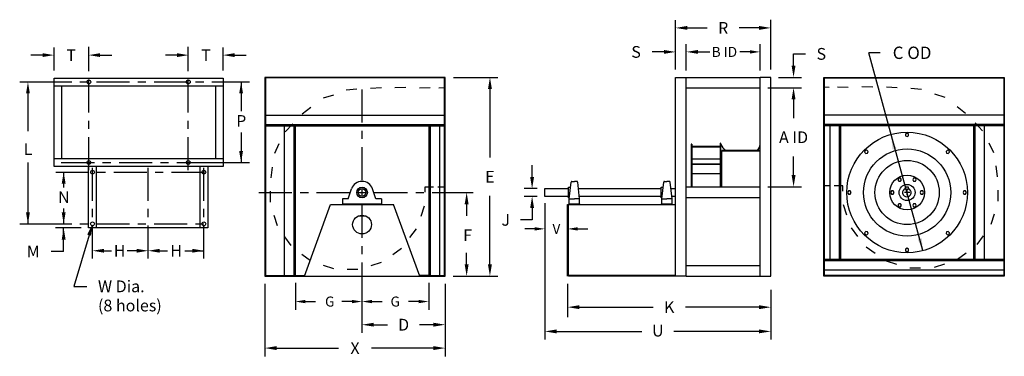
# Model space of a CAD drawing. Extents: x 0.89 to 8.34, y 6.37 to 8.93.
import ezdxf
from ezdxf.enums import TextEntityAlignment as Align

# ---------------------------------------------------------------- set-up
doc = ezdxf.new("R2010")
doc.units = 0
doc.header["$LTSCALE"] = 0.25
doc.linetypes.add('CENTER', pattern=[0])
doc.layers.get('0').update_dxf_attribs({"linetype": 'CONTINUOUS'})
doc.layers.get('DEFPOINTS').update_dxf_attribs({"linetype": 'CONTINUOUS'})
for name, color, linetype in [('CEN', 6, 'CENTER'), ('DIM-25', 1, 'CONTINUOUS'), ('DIM-35', 7, 'CONTINUOUS'), ('OBJ', 1, 'CONTINUOUS'), ('SOLID-35', 2, 'CONTINUOUS')]:
    doc.layers.add(name, color=color, linetype=linetype)
doc.styles.get("Standard").update_dxf_attribs({"font": 'txt.shx'})

msp = doc.modelspace()

# ---------------------------------------------------------------- linework, layer by layer
at = {"color": 0, "linetype": 'BYBLOCK'}
for p, q in [((5.8524, 8.5489), (5.8524, 8.9223)), ((6.5733, 8.5489), (6.5733, 8.9271)), ((5.9415, 8.8646), (6.0921, 8.8646)), ((6.4842, 8.8646), (6.3336, 8.8646)), ((5.9336, 8.5489), (5.9336, 8.7402)), ((6.4921, 8.5428), (6.4921, 8.7402)), ((5.7634, 8.6826), (5.6743, 8.6826)), ((5.8524, 8.5489), (5.8524, 8.6555)), ((6.0227, 8.6826), (6.1118, 8.6826)), ((6.4159, 8.6826), (6.3398, 8.6826)), ((6.7459, 8.5786), (6.7459, 8.6676)), ((6.7459, 8.6676), (6.835, 8.6676)), ((5.9336, 8.5428), (5.9336, 8.6469)), ((4.1699, 8.4895), (4.5058, 8.4895)), ((6.6327, 8.4895), (6.8053, 8.4895)), ((4.4464, 8.4004), (4.4464, 7.8805)), ((6.5514, 8.4108), (6.8053, 8.4108)), ((6.5514, 8.4108), (6.8053, 8.4108)), ((6.7459, 8.3218), (6.7459, 8.2327)), ((6.7459, 8.3218), (6.7459, 8.18)), ((6.7459, 7.7486), (6.7459, 7.8903)), ((4.766, 7.7346), (4.766, 7.8237)), ((4.2342, 7.6163), (4.3207, 7.6163)), ((4.8031, 7.6455), (4.7067, 7.6455)), ((6.5514, 7.6595), (6.8053, 7.6595)), ((4.4464, 7.0708), (4.4464, 7.5908)), ((4.8031, 7.5871), (4.7067, 7.5871)), ((4.8625, 7.5364), (4.8625, 6.5003)), ((4.2699, 7.5273), (4.2699, 7.4382)), ((4.766, 7.4981), (4.766, 7.409)), ((5.0351, 7.4742), (5.0351, 7.2897)), ((4.766, 7.409), (4.677, 7.409)), ((4.7863, 7.3405), (4.7102, 7.3405)), ((5.1112, 7.3405), (5.1874, 7.3405)), ((4.2699, 7.0708), (4.2699, 7.1599)), ((4.1668, 6.9818), (4.3292, 6.9818)), ((4.2519, 6.9818), (4.5058, 6.9818)), ((2.7418, 6.9224), (2.7418, 6.3737)), ((2.9728, 6.931), (2.9728, 6.7267)), ((3.983, 6.931), (3.983, 6.7267)), ((4.1074, 6.9224), (4.1074, 6.567)), ((4.1074, 6.8621), (4.1074, 6.3737)), ((5.0351, 6.9224), (5.0351, 6.6717)), ((5.0351, 6.9224), (5.0351, 6.7853)), ((6.5733, 6.877), (6.5733, 6.5003)), ((3.049, 6.7892), (3.1251, 6.7892)), ((3.4018, 6.7892), (3.3256, 6.7892)), ((3.5541, 6.7892), (3.6302, 6.7892)), ((3.9069, 6.7892), (3.8307, 6.7892)), ((5.1242, 6.7464), (5.6818, 6.7464)), ((6.4842, 6.7464), (5.9265, 6.7464)), ((3.567, 6.6136), (3.6711, 6.6136)), ((4.0184, 6.6136), (3.9143, 6.6136)), ((4.9515, 6.5628), (5.5975, 6.5628)), ((6.4842, 6.5628), (5.8383, 6.5628)), ((2.8309, 6.4362), (3.2992, 6.4362)), ((4.0184, 6.4362), (3.5501, 6.4362))]:
    msp.add_line(p, q, dxfattribs=at)
at = {"color": 0}
for p, q in [((1.4091, 8.5354), (1.4091, 8.7207)), ((2.1621, 8.5354), (2.1621, 8.7207)), ((0.8853, 8.4546), (1.2791, 8.4546)), ((1.3416, 8.4546), (1.4041, 8.4546)), ((1.4091, 8.2229), (1.4091, 8.4729)), ((1.4666, 8.4546), (1.7166, 8.4546)), ((1.7791, 8.4546), (1.8416, 8.4546)), ((1.9041, 8.4546), (2.1541, 8.4546)), ((2.1621, 8.2229), (2.1621, 8.4729)), ((2.2166, 8.4546), (2.2791, 8.4546)), ((2.3416, 8.4546), (2.6245, 8.4546)), ((3.2613, 8.3555), (3.1827, 8.3324)), ((3.439, 8.4001), (3.3575, 8.3925)), ((3.4779, 8.1476), (3.4779, 8.3976)), ((3.6243, 8.4096), (3.5425, 8.405)), ((3.8092, 8.4118), (3.7273, 8.411)), ((3.9949, 8.4107), (3.913, 8.4084)), ((4.1032, 8.4096), (4.0585, 8.4084)), ((6.9805, 8.4172), (7.0148, 8.4162)), ((7.0784, 8.4185), (7.1602, 8.4162)), ((7.2641, 8.4196), (7.346, 8.4189)), ((7.449, 8.4175), (7.5308, 8.4128)), ((7.6343, 8.408), (7.7158, 8.4004)), ((7.812, 8.3634), (7.8905, 8.3402)), ((3.0891, 8.2607), (3.0255, 8.2092)), ((7.9841, 8.2686), (8.0478, 8.217)), ((1.4091, 8.0979), (1.4091, 8.1604)), ((2.1621, 8.0979), (2.1621, 8.1604)), ((2.9529, 8.1366), (2.8968, 8.0769)), ((8.1204, 8.1444), (8.1765, 8.0848)), ((3.4779, 8.0226), (3.4779, 8.0851)), ((1.4091, 7.7854), (1.4091, 8.0354)), ((2.1621, 7.7854), (2.1621, 8.0354)), ((2.8488, 7.9854), (2.8139, 7.9113)), ((8.2245, 7.9932), (8.2594, 7.9191)), ((3.4779, 7.7101), (3.4779, 7.9601)), ((1.2006, 7.8436), (1.4506, 7.8436)), ((1.5131, 7.8436), (1.5756, 7.8436)), ((1.6381, 7.8436), (1.8881, 7.8436)), ((1.9506, 7.8436), (2.0131, 7.8436)), ((2.0756, 7.8436), (2.6245, 7.8436)), ((1.1601, 7.7709), (1.4101, 7.7709)), ((1.4364, 7.5538), (1.4364, 7.8038)), ((1.4726, 7.7709), (1.5351, 7.7709)), ((1.5976, 7.7709), (1.8476, 7.7709)), ((1.8583, 7.5538), (1.8583, 7.8038)), ((1.9101, 7.7709), (1.9726, 7.7709)), ((2.0351, 7.7709), (2.2851, 7.7709)), ((2.2802, 7.5538), (2.2802, 7.8038)), ((2.7965, 7.8094), (2.7862, 7.7281)), ((8.2768, 7.8173), (8.2871, 7.736)), ((2.6967, 7.6163), (2.9467, 7.6163)), ((2.7815, 7.6253), (2.7815, 7.5434)), ((3.0092, 7.6163), (3.0717, 7.6163)), ((3.1342, 7.6163), (3.3842, 7.6163)), ((3.4467, 7.6163), (3.5092, 7.6163)), ((3.4779, 7.5851), (3.4779, 7.6476)), ((3.5717, 7.6163), (3.8217, 7.6163)), ((3.8842, 7.6163), (3.9467, 7.6163)), ((3.9549, 7.66), (4.0202, 7.66)), ((3.9549, 7.6187), (3.9549, 7.66)), ((4.0092, 7.6163), (4.2592, 7.6163)), ((4.0515, 7.66), (4.1032, 7.66)), ((7.0218, 7.6679), (6.9805, 7.6679)), ((7.1184, 7.6679), (7.0531, 7.6679)), ((7.1184, 7.6266), (7.1184, 7.6679)), ((8.2918, 7.6331), (8.2918, 7.5512)), ((1.4364, 7.4288), (1.4364, 7.4913)), ((1.8583, 7.4288), (1.8583, 7.4913)), ((2.2802, 7.4288), (2.2802, 7.4913)), ((3.4779, 7.2726), (3.4779, 7.5226)), ((3.9252, 7.4376), (3.9505, 7.5154)), ((7.1481, 7.4454), (7.1228, 7.5233)), ((2.8092, 7.4438), (2.8345, 7.3659)), ((8.2641, 7.4516), (8.2388, 7.3738)), ((0.8853, 7.3781), (1.2791, 7.3781)), ((1.3416, 7.3781), (1.4041, 7.3781)), ((1.4364, 7.1163), (1.4364, 7.3663)), ((1.4666, 7.3781), (1.7166, 7.3781)), ((1.7791, 7.3781), (1.8416, 7.3781)), ((1.8583, 7.1163), (1.8583, 7.3663)), ((1.9041, 7.3781), (2.1541, 7.3781)), ((2.2166, 7.3781), (2.2791, 7.3781)), ((2.2802, 7.1163), (2.2802, 7.3663)), ((3.8409, 7.2745), (3.8891, 7.3407)), ((7.2324, 7.2823), (7.1842, 7.3486)), ((2.8916, 7.2798), (2.9397, 7.2135)), ((8.1817, 7.2876), (8.1336, 7.2214)), ((3.4779, 7.1476), (3.4779, 7.2101)), ((3.7104, 7.1454), (3.7767, 7.1935)), ((7.3629, 7.1532), (7.2966, 7.2014)), ((3.0207, 7.1492), (3.0869, 7.1011)), ((3.4779, 6.5511), (3.4779, 7.0851)), ((3.5464, 7.063), (3.6243, 7.0883)), ((7.5269, 7.0708), (7.449, 7.0961)), ((8.0526, 7.1571), (7.9864, 7.109)), ((3.1838, 7.065), (3.2616, 7.0397)), ((3.3649, 7.0353), (3.4468, 7.0353)), ((7.7084, 7.0431), (7.6265, 7.0431)), ((7.8895, 7.0728), (7.8116, 7.0475))]:
    msp.add_line(p, q, dxfattribs=at)
at = {"color": 0, "linetype": 'BYBLOCK'}
for points in [[(5.9415, 8.8795), (5.9415, 8.8498), (5.8524, 8.8646)], [(6.4842, 8.8795), (6.4842, 8.8498), (6.5733, 8.8646)], [(5.7634, 8.6974), (5.7634, 8.6677), (5.8524, 8.6826)], [(6.0227, 8.6974), (6.0227, 8.6677), (5.9336, 8.6826)], [(6.4159, 8.6953), (6.4159, 8.6699), (6.4921, 8.6826)], [(6.731, 8.5786), (6.7607, 8.5786), (6.7459, 8.4895)], [(4.4316, 8.4004), (4.4612, 8.4004), (4.4464, 8.4895)], [(6.731, 8.3218), (6.7607, 8.3218), (6.7459, 8.4108)], [(6.731, 8.3218), (6.7607, 8.3218), (6.7459, 8.4108)], [(4.7512, 7.7346), (4.7809, 7.7346), (4.766, 7.6455)], [(6.731, 7.7486), (6.7607, 7.7486), (6.7459, 7.6595)], [(4.255, 7.5273), (4.2847, 7.5273), (4.2699, 7.6163)], [(4.7512, 7.4981), (4.7809, 7.4981), (4.766, 7.5871)], [(4.7863, 7.3532), (4.7863, 7.3278), (4.8625, 7.3405)], [(5.1112, 7.3532), (5.1112, 7.3278), (5.0351, 7.3405)], [(4.255, 7.0708), (4.2847, 7.0708), (4.2699, 6.9818)], [(4.4316, 7.0708), (4.4612, 7.0708), (4.4464, 6.9818)], [(3.049, 6.8019), (3.049, 6.7765), (2.9728, 6.7892)], [(3.4018, 6.8019), (3.4018, 6.7765), (3.4779, 6.7892)], [(3.5541, 6.8019), (3.5541, 6.7765), (3.4779, 6.7892)], [(3.9069, 6.8019), (3.9069, 6.7765), (3.983, 6.7892)], [(5.1242, 6.7613), (5.1242, 6.7316), (5.0351, 6.7464)], [(6.4842, 6.7613), (6.4842, 6.7316), (6.5733, 6.7464)], [(3.567, 6.6285), (3.567, 6.5988), (3.4779, 6.6136)], [(4.0184, 6.6285), (4.0184, 6.5988), (4.1074, 6.6136)], [(4.9515, 6.5777), (4.9515, 6.548), (4.8625, 6.5628)], [(6.4842, 6.5777), (6.4842, 6.548), (6.5733, 6.5628)], [(2.8309, 6.451), (2.8309, 6.4214), (2.7418, 6.4362)], [(4.0184, 6.451), (4.0184, 6.4214), (4.1074, 6.4362)]]:
    msp.add_solid(points, dxfattribs=at)
at = {"layer": 'CEN', "color": 0}
for p, q in [((7.626, 7.6163), (7.5854, 7.6163)), ((7.6057, 7.596), (7.6057, 7.6366))]:
    msp.add_line(p, q, dxfattribs=at)
at = {"layer": 'DEFPOINTS', "color": 0, "linetype": 'BYBLOCK'}
for p in [(6.5733, 8.8646), (5.8524, 8.6826), (6.4921, 8.6826), (4.1074, 8.4895), (5.8524, 8.4895), (5.8524, 8.4895), (5.9336, 8.4921), (5.9336, 8.4895), (6.4921, 8.4921), (6.5733, 8.4895), (6.5733, 8.4895), (6.5733, 8.4895), (6.7459, 8.4895), (6.4921, 8.4108), (6.4921, 8.4108), (6.7459, 8.4108), (4.1748, 7.6163), (4.2699, 7.6163), (4.8625, 7.6455), (4.8625, 7.6455), (6.4921, 7.6595), (4.766, 7.5871), (4.8625, 7.5871), (4.8625, 7.5871), (5.0351, 7.525), (4.8625, 7.3405), (2.7418, 6.9818), (4.4464, 6.9818), (6.5733, 6.9818), (6.9762, 6.9818), (8.3418, 6.9818), (4.1074, 6.9215), (2.7418, 6.8108), (4.1074, 6.8216)]:
    msp.add_point(p, dxfattribs=at)
at = {"layer": 'DIM-25', "color": 0, "linetype": 'BYBLOCK'}
for p, q in [((1.0582, 8.6582), (0.9709, 8.6582)), ((1.1455, 8.5418), (1.1455, 8.7164)), ((1.4946, 8.6582), (1.5819, 8.6582)), ((2.0765, 8.6582), (1.9892, 8.6582)), ((2.4256, 8.5418), (2.4256, 8.7164)), ((2.5129, 8.6582), (2.6002, 8.6582)), ((2.562, 8.4546), (2.562, 8.2326)), ((0.9478, 8.3673), (0.9478, 8.0807)), ((2.562, 8.0726), (2.562, 7.8436)), ((0.9478, 7.8436), (0.9478, 7.3781)), ((1.2182, 7.7709), (1.2182, 7.6545)), ((1.2182, 7.4945), (1.2182, 7.3781)), ((1.2182, 7.1699), (1.2182, 7.3475)), ((1.5237, 7.1744), (1.5811, 7.1744)), ((1.771, 7.1744), (1.6983, 7.1744)), ((1.9456, 7.1744), (2.0038, 7.1744)), ((2.1347, 7.1744), (2.2802, 7.1744))]:
    msp.add_line(p, q, dxfattribs=at)
at = {"layer": 'DIM-25', "color": 0}
for p, q in [((7.7258, 7.1755), (7.3171, 8.6759)), ((7.4016, 8.6759), (7.3171, 8.6759)), ((1.3518, 7.3475), (1.1576, 7.3475)), ((1.411, 7.2928), (1.2951, 6.9044)), ((1.2182, 7.1699), (1.1233, 7.1699)), ((1.2951, 6.9044), (1.3927, 6.9044))]:
    msp.add_line(p, q, dxfattribs=at)
at = {"layer": 'DIM-25', "color": 0, "linetype": 'BYBLOCK'}
for points in [[(1.0582, 8.6728), (1.0582, 8.6437), (1.1455, 8.6582)], [(1.4946, 8.6728), (1.4946, 8.6437), (1.4073, 8.6582)], [(2.0765, 8.6728), (2.0765, 8.6437), (2.1638, 8.6582)], [(2.5129, 8.6728), (2.5129, 8.6437), (2.4256, 8.6582)], [(0.9332, 8.3673), (0.9623, 8.3673), (0.9478, 8.4546)], [(2.5474, 8.3673), (2.5765, 8.3673), (2.562, 8.4546)], [(2.5474, 7.9309), (2.5765, 7.9309), (2.562, 7.8436)], [(1.2037, 7.6836), (1.2328, 7.6836), (1.2182, 7.7709)], [(0.9332, 7.4654), (0.9623, 7.4654), (0.9478, 7.3781)], [(1.2037, 7.4654), (1.2328, 7.4654), (1.2182, 7.3781)], [(1.2037, 7.2595), (1.2328, 7.2595), (1.2182, 7.3468)], [(1.5237, 7.189), (1.5237, 7.1599), (1.4364, 7.1744)], [(1.771, 7.189), (1.771, 7.1599), (1.8583, 7.1744)], [(1.9456, 7.189), (1.9456, 7.1599), (1.8583, 7.1744)], [(2.1929, 7.189), (2.1929, 7.1599), (2.2802, 7.1744)]]:
    msp.add_solid(points, dxfattribs=at)
at = {"layer": 'DIM-25', "color": 0}
for points in [[(7.4952, 7.9424), (7.5254, 7.9506), (7.4856, 8.0369)], [(1.3968, 7.297), (1.4252, 7.2885), (1.4364, 7.3781)], [(7.7163, 7.2701), (7.6861, 7.2619), (7.7258, 7.1755)]]:
    msp.add_solid(points, dxfattribs=at)
at = {"layer": 'OBJ', "color": 0}
for p, q in [((4.1074, 8.4895), (2.7418, 8.4895)), ((2.7418, 8.4895), (2.7418, 6.9818)), ((4.1032, 8.4853), (2.7461, 8.4853)), ((2.7461, 8.4853), (2.7461, 6.986)), ((4.1032, 6.986), (4.1032, 8.4853)), ((4.1074, 6.9818), (4.1074, 8.4895)), ((5.8524, 6.9818), (5.8524, 8.4895)), ((5.8524, 8.4895), (5.9336, 8.4895)), ((5.9336, 6.9818), (5.9336, 8.4895)), ((5.9336, 8.4895), (6.4921, 8.4895)), ((6.4921, 6.9818), (6.4921, 8.4895)), ((6.5733, 8.4895), (6.4921, 8.4895)), ((6.5733, 6.9818), (6.5733, 8.4895)), ((6.9762, 8.4895), (8.3418, 8.4895)), ((6.9762, 6.9818), (6.9762, 8.4895)), ((6.9805, 8.4853), (8.3376, 8.4853)), ((6.9805, 6.986), (6.9805, 8.4853)), ((8.3376, 8.4853), (8.3376, 6.986)), ((8.3418, 8.4895), (8.3418, 6.9818)), ((5.9336, 8.4108), (6.4921, 8.4108)), ((2.7461, 8.2027), (4.1032, 8.2027)), ((8.3376, 8.2027), (6.9805, 8.2027)), ((2.7461, 8.1316), (4.1032, 8.1316)), ((8.3376, 8.1316), (6.9805, 8.1316)), ((2.7461, 8.1215), (4.1032, 8.1215)), ((2.8916, 6.986), (2.8916, 8.1215)), ((2.9627, 6.986), (2.9627, 8.1215)), ((2.9728, 6.986), (2.9728, 8.1215)), ((3.983, 8.1215), (3.983, 6.986)), ((3.9932, 8.1215), (3.9932, 6.986)), ((4.0643, 8.1215), (4.0643, 6.986)), ((8.3376, 8.1215), (6.9805, 8.1215)), ((7.0194, 8.1215), (7.0194, 7.1112)), ((7.0905, 8.1215), (7.0905, 7.1112)), ((7.1006, 8.1215), (7.1006, 7.1112)), ((8.1109, 7.1112), (8.1109, 8.1215)), ((8.121, 7.1112), (8.121, 8.1215)), ((8.1921, 7.1112), (8.1921, 8.1215)), ((5.9708, 7.9837), (5.9708, 7.6595)), ((5.9746, 7.9837), (5.9708, 7.9837)), ((5.9746, 7.9837), (5.9746, 7.6595)), ((6.1937, 7.6595), (6.1937, 7.9893)), ((6.1949, 7.9893), (6.1937, 7.9893)), ((6.1949, 7.9798), (6.1949, 7.9893)), ((6.1937, 7.964), (5.9746, 7.964)), ((6.1937, 7.9613), (5.9746, 7.9613)), ((6.1949, 7.6595), (6.1949, 7.9775)), ((6.4921, 7.9336), (6.2027, 7.9336)), ((6.2027, 7.6595), (6.2027, 7.9336)), ((6.4921, 7.9308), (6.2027, 7.9308)), ((6.1937, 7.8682), (5.9746, 7.8682)), ((6.1937, 7.8312), (5.9746, 7.8312)), ((6.1937, 7.8284), (5.9746, 7.8284)), ((6.1937, 7.7582), (5.9746, 7.7582)), ((5.0469, 7.5681), (5.0616, 7.6956)), ((5.0666, 7.7001), (5.0862, 7.7001)), ((5.1058, 7.7001), (5.0862, 7.7001)), ((5.1256, 7.5681), (5.1109, 7.6956)), ((5.7475, 7.5681), (5.7622, 7.6956)), ((5.7672, 7.7001), (5.7868, 7.7001)), ((5.8064, 7.7001), (5.7868, 7.7001)), ((5.8262, 7.5681), (5.8114, 7.6956)), ((3.3726, 7.5681), (3.3987, 7.6437)), ((3.5833, 7.5681), (3.5571, 7.6437)), ((4.8625, 7.6455), (5.0418, 7.6455)), ((4.8625, 7.5871), (4.8625, 7.6455)), ((5.0418, 7.6579), (5.0572, 7.6579)), ((5.0418, 7.5748), (5.0418, 7.6579)), ((5.1167, 7.6455), (5.7424, 7.6455)), ((5.7424, 7.6579), (5.7578, 7.6579)), ((5.7424, 7.5748), (5.7424, 7.6579)), ((5.8172, 7.6455), (5.8524, 7.6455)), ((5.9336, 7.6595), (6.4921, 7.6595)), ((7.5926, 7.6601), (7.615, 7.6601)), ((7.5926, 7.6378), (7.5926, 7.6601)), ((7.615, 7.6378), (7.5926, 7.6378)), ((7.615, 7.6601), (7.615, 7.649)), ((7.615, 7.649), (7.615, 7.6378)), ((3.3307, 7.5681), (3.3307, 7.525)), ((3.3726, 7.5681), (3.3307, 7.5681)), ((3.6251, 7.5681), (3.5833, 7.5681)), ((3.6251, 7.5681), (3.6251, 7.525)), ((5.0418, 7.5871), (4.8625, 7.5871)), ((5.0477, 7.5748), (5.0418, 7.5748)), ((5.0469, 7.53), (5.0469, 7.5681)), ((5.0469, 7.5681), (5.0862, 7.5681)), ((5.1256, 7.5681), (5.0862, 7.5681)), ((5.7424, 7.5871), (5.1234, 7.5871)), ((5.1256, 7.53), (5.1256, 7.5681)), ((5.7482, 7.5748), (5.7424, 7.5748)), ((5.7475, 7.5681), (5.7868, 7.5681)), ((5.7475, 7.53), (5.7475, 7.5681)), ((5.8262, 7.5681), (5.7868, 7.5681)), ((5.8524, 7.5871), (5.824, 7.5871)), ((5.8262, 7.53), (5.8262, 7.5681)), ((5.9336, 7.5783), (6.4921, 7.5783)), ((3.0412, 6.9818), (3.2389, 7.525)), ((3.2389, 7.525), (3.7169, 7.525)), ((3.3307, 7.53), (3.6251, 7.53)), ((3.9146, 6.9818), (3.7169, 7.525)), ((5.0351, 6.9818), (5.0351, 7.525)), ((5.0351, 7.525), (5.0406, 7.525)), ((5.0406, 7.525), (5.8524, 7.525)), ((5.0406, 6.9818), (5.0406, 7.525)), ((5.0456, 7.53), (5.1269, 7.53)), ((5.0456, 7.525), (5.0456, 7.53)), ((5.1269, 7.525), (5.1269, 7.53)), ((5.7462, 7.53), (5.8274, 7.53)), ((5.7462, 7.525), (5.7462, 7.53)), ((5.8274, 7.525), (5.8274, 7.53)), ((3.4506, 7.4383), (3.5052, 7.4383)), ((6.9805, 7.1112), (8.3376, 7.1112)), ((6.9805, 7.1011), (8.3376, 7.1011)), ((5.9336, 7.063), (6.4921, 7.063)), ((6.9805, 7.03), (8.3376, 7.03)), ((2.7418, 6.9818), (4.1074, 6.9818)), ((2.7461, 6.986), (2.9728, 6.986)), ((2.9728, 6.9872), (3.0432, 6.9872)), ((3.0412, 6.9818), (3.9146, 6.9818)), ((3.983, 6.9872), (3.9126, 6.9872)), ((3.983, 6.986), (4.1032, 6.986)), ((5.8524, 6.9872), (5.0406, 6.9872)), ((5.8524, 6.9818), (5.0406, 6.9818)), ((5.9336, 6.9818), (5.8524, 6.9818)), ((5.9336, 6.9818), (6.4921, 6.9818)), ((6.4921, 6.9818), (6.5733, 6.9818)), ((8.3418, 6.9818), (6.9762, 6.9818)), ((8.3376, 6.986), (6.9805, 6.986))]:
    msp.add_line(p, q, dxfattribs=at)
for points in [[(7.5943, 8.0463), (7.6057, 8.0398), (7.6171, 8.0463), (7.6171, 8.0595), (7.6057, 8.0661), (7.5943, 8.0595)], [(7.2936, 7.9123), (7.3063, 7.9157), (7.3097, 7.9285), (7.3004, 7.9378), (7.2877, 7.9344), (7.2843, 7.9216)], [(7.9017, 7.9285), (7.9051, 7.9157), (7.9179, 7.9123), (7.9272, 7.9216), (7.9238, 7.9344), (7.911, 7.9378)], [(7.5433, 7.7017), (7.5565, 7.7017), (7.5631, 7.7131), (7.5565, 7.7245), (7.5433, 7.7245), (7.5367, 7.7131)], [(7.6484, 7.7131), (7.655, 7.7017), (7.6682, 7.7017), (7.6747, 7.7131), (7.6682, 7.7245), (7.655, 7.7245)], [(7.1757, 7.6049), (7.1823, 7.6163), (7.1757, 7.6277), (7.1626, 7.6277), (7.156, 7.6163), (7.1626, 7.6049)], [(7.5006, 7.6049), (7.5072, 7.6163), (7.5006, 7.6277), (7.4875, 7.6277), (7.4809, 7.6163), (7.4875, 7.6049)], [(7.7108, 7.6277), (7.7043, 7.6163), (7.7108, 7.6049), (7.724, 7.6049), (7.7306, 7.6163), (7.724, 7.6277)], [(8.0357, 7.6277), (8.0292, 7.6163), (8.0357, 7.6049), (8.0489, 7.6049), (8.0555, 7.6163), (8.0489, 7.6277)], [(7.5631, 7.5196), (7.5565, 7.531), (7.5433, 7.531), (7.5367, 7.5196), (7.5433, 7.5082), (7.5565, 7.5082)], [(7.6682, 7.531), (7.655, 7.531), (7.6484, 7.5196), (7.655, 7.5082), (7.6682, 7.5082), (7.6747, 7.5196)], [(7.3097, 7.3042), (7.3063, 7.3169), (7.2936, 7.3203), (7.2843, 7.311), (7.2877, 7.2983), (7.3004, 7.2949)], [(7.9179, 7.3203), (7.9051, 7.3169), (7.9017, 7.3042), (7.911, 7.2949), (7.9238, 7.2983), (7.9272, 7.311)], [(7.6171, 7.1863), (7.6057, 7.1929), (7.5943, 7.1863), (7.5943, 7.1732), (7.6057, 7.1666), (7.6171, 7.1732)]]:
    msp.add_lwpolyline(points, close=True, dxfattribs=at)
for centre, radius in [((7.6057, 7.6163), 0.4569), ((7.6057, 7.6163), 0.33), ((7.6057, 7.6163), 0.2437), ((7.6057, 7.6163), 0.132), ((3.4779, 7.6163), 0.0406), ((3.4779, 7.6163), 0.0292), ((7.6057, 7.6163), 0.0609), ((3.4779, 7.3727), 0.0711)]:
    msp.add_circle(centre, radius, dxfattribs=at)
for centre, radius, start, end in [((6.4983, 8.1666), 0.3563, 211.61796, 220.83672), ((6.4343, 7.9818), 0.0578, 303.48598, 0), ((3.4779, 7.6163), 0.0838, 19.09389, 160.90611), ((5.0666, 7.695), 0.00508, 90, 173.41806), ((5.1058, 7.695), 0.00508, 6.58194, 90), ((5.7672, 7.695), 0.00508, 90, 173.41806), ((5.8064, 7.695), 0.00508, 6.58194, 90), ((7.6038, 7.6163), 0.0326, 110.05104, 69.94896)]:
    msp.add_arc(centre, radius, start, end, dxfattribs=at)
at = {"layer": 'SOLID-35', "color": 0}
for p, q in [((1.1455, 8.4837), (2.4256, 8.4837)), ((1.1455, 7.8145), (1.1455, 8.4837)), ((2.4256, 8.4837), (2.4256, 7.8145)), ((1.1455, 8.4255), (2.4256, 8.4255)), ((1.2037, 7.8727), (1.2037, 8.4255)), ((2.3674, 8.4255), (2.3674, 7.8727)), ((2.4256, 7.8727), (1.1455, 7.8727)), ((2.4256, 7.8145), (1.1455, 7.8145)), ((1.4073, 7.349), (1.4073, 7.8145)), ((1.4655, 7.8145), (1.4655, 7.349)), ((2.2511, 7.349), (2.2511, 7.8145)), ((2.3093, 7.8145), (2.3093, 7.349)), ((2.3093, 7.349), (1.4073, 7.349))]:
    msp.add_line(p, q, dxfattribs=at)
for centre in [(1.4091, 8.4546), (2.1621, 8.4546), (1.4091, 7.8436), (2.1621, 7.8436), (1.4364, 7.7709), (2.2802, 7.7709), (1.4364, 7.3781), (2.2802, 7.3781)]:
    msp.add_circle(centre, 0.0145, dxfattribs=at)

# ---------------------------------------------------------------- texts
at = {"color": 0, "linetype": 'BYBLOCK'}
for s, height, p in [('R', 0.0891, (6.2129, 8.8646)), ('S', 0.0891, (5.5532, 8.6826)), ('B ID', 0.07615, (6.2219, 8.6826)), ('S', 0.0891, (6.956, 8.6676)), ('A ID', 0.08906, (6.7459, 8.0352)), ('E', 0.0891, (4.4464, 7.7356)), ('J', 0.0891, (4.566, 7.409)), ('F', 0.0891, (4.2774, 7.2926)), ('V', 0.0761, (4.9498, 7.3405)), ('G', 0.0761, (3.2334, 6.7892)), ('G', 0.0761, (3.7294, 6.7892)), ('K', 0.0891, (5.8042, 6.7464)), ('D', 0.0891, (3.7927, 6.6136)), ('U', 0.0891, (5.7179, 6.5689)), ('X', 0.0891, (3.4246, 6.4362))]:
    msp.add_text(s, height=height, dxfattribs=at).set_placement(p, align=Align.MIDDLE_CENTER)
at = {"layer": 'DIM-25', "color": 0}
msp.add_text('C OD', height=0.09375, dxfattribs=at).set_placement((7.7901, 8.6759), align=Align.MIDDLE_RIGHT)
for s, p in [('W Dia.', (1.4782, 6.9044)), ('(8 holes)', (1.4782, 6.7592))]:
    msp.add_text(s, height=0.08906, dxfattribs=at).set_placement(p, align=Align.MIDDLE_LEFT)
at = {"layer": 'DIM-35', "color": 0, "linetype": 'BYBLOCK'}
for s, p in [('T', (1.2748, 8.6582)), ('T', (2.2964, 8.6582)), ('P', (2.563, 8.1596)), ('L', (0.9484, 7.9454)), ('N', (1.2193, 7.5815)), ('M', (0.9878, 7.1694)), ('H', (1.6416, 7.1744)), ('H', (2.0704, 7.1744))]:
    msp.add_text(s, height=0.0873, dxfattribs=at).set_placement(p, align=Align.MIDDLE_CENTER)

doc.saveas('drawing.dxf')
